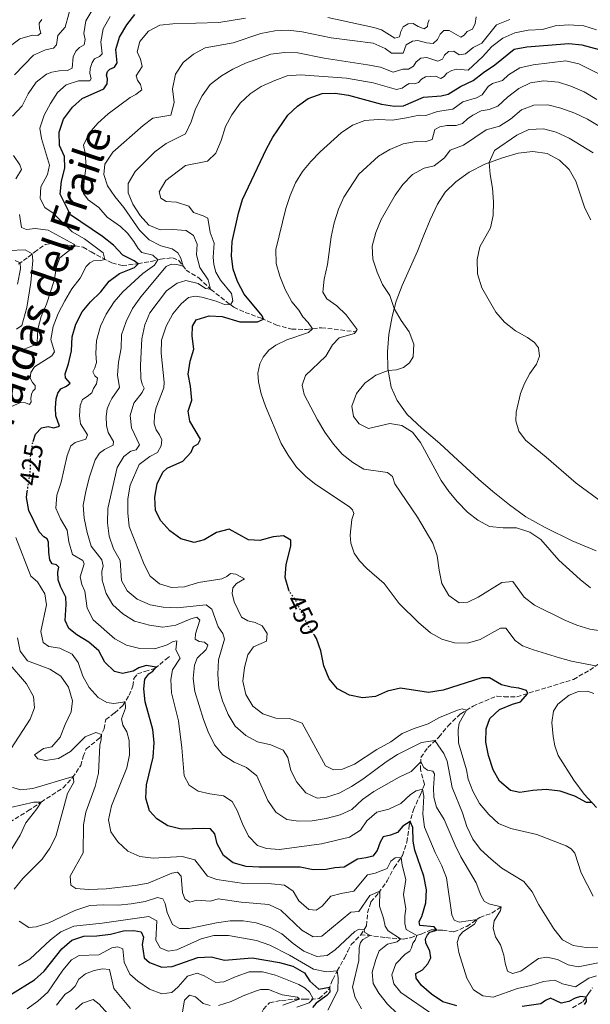
# Model space of a CAD drawing. Units: metres. Extents: x 632811 to 636304, y 4651031 to 4653408.
# Drawn here: x 633846 to 634063, y 4651397 to 4651772 of the extents above; entities that cross this region are included whole.
import ezdxf
from ezdxf.enums import TextEntityAlignment as Align

# ---------------------------------------------------------------- set-up
doc = ezdxf.new("R2010")
doc.units = ezdxf.units.M
doc.header["$MEASUREMENT"] = 0
doc.linetypes.add('DGN Style 3', pattern=[2.435891, 1.739922, -0.695969])
doc.linetypes.add('DGN Style 5', pattern=[1.217945, 0.521977, -0.695969])
for name, color, linetype, lineweight in [('Barranco lineal', 142, 'DGN Style 3', 13), ('Cota de curva de nivel directora', 7, 'Continuous', 0), ('Curva de nivel directora', 30, 'Continuous', 30), ('Curva de nivel directora no vista', 30, 'DGN Style 5', 30), ('Curva de nivel intermedia', 30, 'Continuous', 0), ('Línea de cambio de uso (parcela vista)', 92, 'Continuous', 0), ('Texto de Área (paraje) menor', 7, 'Continuous', 0)]:
    doc.layers.add(name, color=color, linetype=linetype, lineweight=lineweight)
doc.styles.add('Style-Arial', font='arial.ttf')

msp = doc.modelspace()

# ---------------------------------------------------------------- linework, layer by layer
at = {"layer": 'Barranco lineal', "color": 142, "linetype": 'DGN Style 3', "lineweight": 13}
for points in [[(633845.86, 4651679.1, 404.28), (633849.64, 4651681.77, 407.43), (633851.94, 4651683.63, 411.38), (633856.01, 4651686.57, 412.71), (633860.32, 4651687.26, 413.88), (633864.5, 4651686.29, 414.69), (633867.44, 4651686.1, 414.99), (633870.5, 4651685.57, 415.59), (633873.5, 4651683.72, 416.71), (633881.45, 4651679.51, 421.63), (633885.39, 4651678.53, 422.99), (633891.35, 4651679.22, 424.95), (633896.29, 4651680.08, 427.88), (633899.99, 4651680.97, 430.82), (633904.5, 4651681.48, 432.86), (633906.91, 4651680.46, 434.24), (633909.68, 4651676.82, 435.5), (633914.58, 4651673.82, 437.94), (633919.11, 4651669.45, 440.04), (633927.81, 4651662.64, 445.83), (633932.12, 4651660.69, 447.95), (633938.34, 4651658.45, 449.8), (633943.83, 4651655.96, 451.24), (633949.88, 4651654.31, 452.76), (633955.51, 4651654.18, 454.37), (633961.15, 4651654.87, 455.94), (633974.56, 4651653.29, 459.72)], [(633976.14, 4651423.67, 409.3), (633978.33, 4651427.17, 410.53), (633978.72, 4651432.08, 412.51), (633979.99, 4651436.23, 413.79), (633982.97, 4651439.69, 414.82), (633986.19, 4651444.25, 416.21), (633988.86, 4651449.36, 418.14), (633992.01, 4651453.86, 420.34), (633993.7, 4651459.03, 421.95), (633994.62, 4651465.47, 424.42), (633996.16, 4651471.27, 426.84), (633998.87, 4651477.09, 428.83), (634000.4, 4651481.01, 431), (633998.87, 4651486.47, 433.42), (633999.02, 4651491.23, 435.9), (634001.63, 4651495.01, 438.45), (634005.9, 4651499.02, 440.85), (634009.35, 4651503.27, 442.97), (634014.18, 4651507.86, 444.33), (634018.88, 4651510.79, 445.77), (634027.91, 4651514.62, 447.62), (634030.69, 4651514.37, 447.92), (634035.56, 4651514.36, 449.27), (634057.07, 4651520.92, 453.05), (634063.28, 4651524.53, 454.39), (634075.59, 4651533.13, 457.81)], [(633842.54, 4651466.6, 402.54), (633849.49, 4651470.87, 403.87), (633854.53, 4651474.27, 405.23), (633858.64, 4651476.93, 406.51), (633862.88, 4651479.71, 408.44), (633866.45, 4651483.54, 409.77), (633869.59, 4651488.17, 412.11), (633870.55, 4651491.56, 412.52), (633871.72, 4651494.47, 413.14), (633876.83, 4651498.65, 414.5), (633878.5, 4651502.09, 415.75), (633879.16, 4651505.64, 417.58), (633882.59, 4651508.24, 418.83), (633885.6, 4651511.02, 419.56), (633888.05, 4651514.9, 420.76), (633889.42, 4651518.41, 421.71), (633889.82, 4651521.33, 422.17), (633891.17, 4651523.04, 422.61), (633894.01, 4651524, 423.23), (633897.77, 4651525.16, 424.78), (633902.05, 4651528.62, 426.69), (633903.68, 4651529.91, 428.07)], [(633976.14, 4651423.67, 409.3), (633978.73, 4651423.56, 409.6), (633985.68, 4651422.62, 412.54), (633992.33, 4651422.1, 415.45), (633995.09, 4651422.59, 418.55), (633999.17, 4651424.01, 420.97), (634002.95, 4651425.58, 424.39), (634007.3, 4651425.48, 425.62), (634011.56, 4651424.81, 426.95), (634016.47, 4651426.89, 428.28), (634021.48, 4651430.31, 430.46), (634025.99, 4651431.93, 432.44), (634029.77, 4651434.48, 435.11)], [(633922.26, 4651380.09, 378.2), (633925.08, 4651380.85, 378.88), (633927.6, 4651382.48, 380.07), (633928.71, 4651385.42, 380.89), (633930.34, 4651386.89, 381.22), (633933.53, 4651387.53, 382.03), (633936.44, 4651388.84, 382.74), (633937.68, 4651392.1, 383.45), (633939.08, 4651395.36, 384.75), (633941.46, 4651397.81, 385.16), (633945.98, 4651398.74, 386.79), (633951, 4651399.14, 388.99), (633954.78, 4651399.14, 391.09), (633960.32, 4651399.39, 397.86), (633963.85, 4651402.7, 399.54), (633965.48, 4651406.73, 401.31), (633967.2, 4651410, 404.84), (633969.93, 4651414.87, 407.07), (633971.24, 4651417.49, 407.76), (633972.49, 4651419.98, 408.41), (633976.14, 4651423.67, 409.3)], [(634056.78, 4651395.96, 423.58), (634060.6, 4651398.18, 424.23), (634062.84, 4651401.3, 425.54), (634064.3, 4651403.48, 425.86)]]:
    msp.add_polyline3d(points, dxfattribs=at)
at = {"layer": 'Curva de nivel directora', "color": 30, "linetype": 'Continuous', "lineweight": 30, "flags": 128}
for points, elevation in [([(633851.52, 4651611.59), (633852.33, 4651614.39), (633854.68, 4651616.75), (633857.22, 4651617.29), (633859.3, 4651616.79), (633861.46, 4651617.38), (633860.16, 4651621.32), (633859.96, 4651624.33), (633860.3, 4651627.77), (633860.82, 4651629.98), (633862.07, 4651631.56), (633864.12, 4651632.58), (633865.61, 4651633.78), (633863.75, 4651635.78), (633863.61, 4651637.36), (633864.89, 4651641.11), (633866.07, 4651646.08), (633866.29, 4651651.37), (633867.68, 4651656.18), (633870.13, 4651660.86), (633873.36, 4651664.67), (633877.21, 4651668.54), (633880.36, 4651672.55), (633884.4, 4651675.5), (633890.11, 4651677.85), (633891.44, 4651679.24), (633889.86, 4651680.36), (633885.57, 4651682.51), (633882.04, 4651686.35), (633877.89, 4651689.66), (633865.75, 4651697.88), (633861.82, 4651705.72), (633862.23, 4651710.72), (633863.6, 4651715.56), (633863.45, 4651720.07), (633861.57, 4651724.28), (633861.42, 4651729.28), (633863.06, 4651734.26), (633866.46, 4651738.83), (633870.15, 4651742.18), (633878.35, 4651745.86), (633879.67, 4651747.74), (633879.74, 4651749.59), (633879.44, 4651750.97), (633879.79, 4651752.42), (633880.7, 4651753.28), (633882.42, 4651754.13), (633883.5, 4651755.75), (633882.91, 4651760.78), (633884.39, 4651765.56), (633887.12, 4651770.15), (633890.2, 4651774.09)], 425), ([(633949.06, 4651554.48), (633948.79, 4651554.9), (633947.37, 4651559.77), (633947.77, 4651564.75), (633949.53, 4651571.75), (633949.51, 4651573.98), (633946.81, 4651575.61), (633942.8, 4651575.18), (633937.68, 4651573.79), (633933.46, 4651574.06), (633926.12, 4651578.13), (633921.22, 4651576.86), (633916.55, 4651574.1), (633912.71, 4651573.09), (633907.65, 4651574.48), (633903.45, 4651577.47), (633900.11, 4651581.35), (633898.06, 4651585.33), (633897.83, 4651590.33), (633898.62, 4651595.38), (633900.81, 4651599.83), (633902.5, 4651601.44), (633908.45, 4651604.09), (633911.64, 4651607.53), (633912.5, 4651609.64), (633914.24, 4651610.68), (633915.19, 4651612.47), (633911.08, 4651619.24), (633910.43, 4651623.11), (633911.84, 4651627.25), (633911.35, 4651632.57), (633910.41, 4651637.19), (633911.29, 4651642.11), (633912.57, 4651646.68), (633911.94, 4651651.64), (633912.08, 4651655.43), (633913.49, 4651657.88), (633918.4, 4651659.43), (633923.4, 4651659.14), (633930.15, 4651657.13), (633936.87, 4651657.13), (633939.11, 4651658.1), (633938.62, 4651659.45), (633931.78, 4651667.66), (633929.2, 4651672.46), (633927.62, 4651677.21), (633927, 4651682.17), (633927.21, 4651687.69), (633929.6, 4651698.53), (633931.09, 4651703.74), (633940.28, 4651722.97), (633942.73, 4651727.37), (633948.39, 4651735.81), (633952.1, 4651739.17), (633956.15, 4651742.11), (633961.47, 4651744.09), (633966.47, 4651744.14), (633971.49, 4651743.43), (633984.03, 4651740.05), (633988.95, 4651739.19), (633992.38, 4651739.31), (634000.06, 4651742.65), (634006.74, 4651743.14), (634009.39, 4651743.85), (634014.06, 4651746.72), (634018.9, 4651749.01), (634022.85, 4651752.09), (634027.14, 4651754.93), (634034.46, 4651760.91), (634039.37, 4651761.84), (634055.35, 4651763.09), (634060.33, 4651762.6), (634072.04, 4651759.46)], 450), ([(633895.53, 4651523.08), (633897.01, 4651524.14), (633898.26, 4651525.56), (633894.45, 4651526.21), (633891.72, 4651525.39), (633889.51, 4651524.07), (633885.51, 4651523.2), (633882.39, 4651523.93), (633878.7, 4651527.58), (633876.51, 4651531.83), (633872.72, 4651535.1), (633868.15, 4651537.94), (633865.05, 4651540.4), (633863.61, 4651543.34), (633864.08, 4651549.52), (633863.91, 4651552.27), (633861.84, 4651556.33), (633861, 4651558.9), (633860.92, 4651561.83), (633861.23, 4651563.72), (633860.37, 4651564.57), (633858.78, 4651565.02), (633857.77, 4651566.5), (633857.39, 4651569.29), (633857.36, 4651573.26), (633856.85, 4651574.48), (633855.53, 4651575.26), (633853.83, 4651577.13), (633849.87, 4651585.21), (633848.92, 4651590.19), (633849.26, 4651592.5)], 425), ([(634064.16, 4651474.03), (634062.1, 4651474.06), (634057.57, 4651476.55), (634051.98, 4651478.45), (634046.71, 4651479), (634041.62, 4651478.67), (634036.68, 4651477.92), (634033.07, 4651478.64), (634028.99, 4651482.18), (634026.57, 4651486.55), (634024.76, 4651492.04), (634023.73, 4651497.11), (634023.89, 4651502.11), (634025.29, 4651506.06), (634028.96, 4651509.45), (634033.84, 4651511.53), (634036.97, 4651512.47), (634039.68, 4651515.62), (634039.16, 4651516.7), (634036.25, 4651517.64), (634033.34, 4651517.96), (634029.73, 4651518.87), (634025.13, 4651521.6), (634022.19, 4651521.6), (634007.52, 4651516.89), (634001.97, 4651516.02), (633991.3, 4651517.64), (633986.35, 4651516.5), (633981.79, 4651514.46), (633976.87, 4651513.88), (633971.87, 4651514.89), (633967.33, 4651517.34), (633964.16, 4651521.2), (633962.13, 4651526.16), (633960.92, 4651531.81), (633959.31, 4651536.54), (633958.51, 4651537.75)], 450), ([(634012.74, 4651396.67), (634007.4, 4651398.24), (634003.02, 4651401.11), (633999.22, 4651404.36), (633997.29, 4651407.18), (633997.15, 4651408.94), (633999.59, 4651410.35), (634001.72, 4651412.68), (634002.79, 4651414.96), (634002.41, 4651417.43), (634000.88, 4651420.61), (634000.82, 4651422.13), (634001.55, 4651423.66), (634002.42, 4651424.72), (634005.1, 4651425.53), (634004.05, 4651426.79), (633998.68, 4651427.3), (633998.38, 4651428.82), (633999.33, 4651430.62), (634000.91, 4651435.82), (634001.1, 4651440.82), (634000.12, 4651445.99), (633996.68, 4651455.95), (633996.1, 4651459.31), (633995.96, 4651464.61), (633994.99, 4651466.85), (633992.15, 4651465.04), (633990.11, 4651462.71), (633987.47, 4651461.63), (633984.73, 4651461.05), (633983.52, 4651459.04), (633982.36, 4651455.84), (633980.72, 4651453.71), (633978.15, 4651452.98), (633974.95, 4651452.53), (633969.77, 4651449.43), (633966.32, 4651449.2), (633963.04, 4651448.53), (633958.04, 4651448.4), (633953.12, 4651449.42), (633937.54, 4651449.4), (633932.55, 4651449.76), (633927.6, 4651451.15), (633923.88, 4651453.92), (633921.53, 4651458.32), (633920.61, 4651462.11), (633918.94, 4651464.03), (633916.43, 4651464.22), (633907.76, 4651463.99), (633902.77, 4651465.19), (633898.54, 4651467.85), (633895.78, 4651470.95), (633894.33, 4651475.74), (633894.6, 4651480.8), (633897.2, 4651491.4), (633897.49, 4651496.89), (633897.08, 4651501.87), (633894.13, 4651512.44), (633893.66, 4651517.41), (633894, 4651521.04), (633895.53, 4651523.08)], 425), ([(633842.93, 4651400.98), (633851.96, 4651406.54), (633855.73, 4651409.83), (633862.38, 4651418.31), (633866.23, 4651421.71), (633870.72, 4651423.14), (633875.77, 4651423.27), (633880.9, 4651423.89), (633885.85, 4651425.16), (633889.82, 4651425.38), (633892.58, 4651424.78), (633893.46, 4651422.84), (633893, 4651419.98), (633893.78, 4651414.99), (633895.78, 4651413.15), (633900.44, 4651411.35), (633904.4, 4651411.67), (633914.2, 4651415.11), (633919.2, 4651415.37), (633924.24, 4651414.09), (633934.83, 4651414.97), (633945.17, 4651413.1), (633950.31, 4651411.71), (633954.69, 4651409.22), (633956.71, 4651406.02), (633960.25, 4651403.05), (633964.27, 4651403.74), (633964.33, 4651401.89), (633963.22, 4651400.59), (633959.23, 4651397.63), (633957.84, 4651396.07)], 400), ([(634061.29, 4651397.14), (634062.01, 4651398.3), (634061.92, 4651400.01), (634059.82, 4651400.19), (634057.74, 4651399.63), (634055.32, 4651398.33), (634052.42, 4651397.65), (634048.36, 4651399.52), (634046.42, 4651398.67), (634044.68, 4651397.38), (634037.52, 4651396.36)], 425)]:
    msp.add_lwpolyline(points, dxfattribs=dict(at, elevation=elevation))
at = {"layer": 'Curva de nivel directora no vista', "color": 30, "linetype": 'DGN Style 5', "lineweight": 30, "flags": 128}
for points, elevation in [([(633849.26, 4651592.5), (633850.48, 4651600.73), (633850.48, 4651605.78), (633851.27, 4651610.72), (633851.52, 4651611.59)], 425), ([(633958.51, 4651537.75), (633956.45, 4651540.86), (633951.52, 4651550.71), (633949.06, 4651554.48)], 450)]:
    msp.add_lwpolyline(points, dxfattribs=dict(at, elevation=elevation))
at = {"layer": 'Curva de nivel intermedia', "color": 30, "linetype": 'Continuous', "lineweight": 0, "flags": 128}
for points, elevation in [([(633876.85, 4651780.7), (633871.54, 4651771.78), (633870.77, 4651766.86), (633871.22, 4651764.56), (633870.88, 4651762.62), (633869.08, 4651761.52), (633867.72, 4651760.22), (633866.73, 4651758.02), (633866.39, 4651753.72), (633864.5, 4651752.83), (633861.35, 4651752.74), (633858.64, 4651752.2), (633856.59, 4651751.37), (633852.58, 4651748.38), (633849.65, 4651743.97), (633847.26, 4651739.35), (633843.65, 4651735.38)], 415), ([(633866.5, 4651779.4), (633863.63, 4651769.37), (633860.91, 4651766.13), (633860.39, 4651762.55), (633859.27, 4651761.3), (633856.24, 4651760.67), (633851.63, 4651758.7), (633844.33, 4651751.1)], 410), ([(633880.75, 4651773.41), (633878.11, 4651768.65), (633877.19, 4651763.7), (633877.77, 4651759.14), (633876.73, 4651758.2), (633874.87, 4651757.24), (633873.9, 4651755.83), (633873.18, 4651753.53), (633873.06, 4651751.62), (633873.56, 4651749.78), (633873.06, 4651748.85), (633868.79, 4651748.87), (633864.02, 4651747.39), (633860.8, 4651744.49), (633858.07, 4651740.3), (633855.72, 4651735.75), (633854.01, 4651730.86), (633854.66, 4651726.91), (633857.7, 4651716.74), (633856.96, 4651713.25), (633854.39, 4651708.52), (633854.12, 4651704.05), (633855.88, 4651700.69), (633859.05, 4651698.44), (633866.32, 4651691.43), (633871.03, 4651688.65), (633878.18, 4651683.41), (633878.82, 4651680.9), (633877.28, 4651680.41), (633874.51, 4651680.33), (633873.08, 4651679.59), (633871.7, 4651678.12), (633869.37, 4651673.69), (633866.26, 4651669.7), (633863.58, 4651665.15), (633861.02, 4651660.25), (633859.08, 4651655.37), (633858.24, 4651650.43), (633859.66, 4651645.73), (633858.6, 4651644.21), (633852.05, 4651639.97), (633850.63, 4651637.85), (633850.37, 4651635.69), (633851.22, 4651634), (633852.31, 4651632.82), (633852.25, 4651631.65), (633851.34, 4651630.76), (633850.82, 4651629.61), (633850.56, 4651627.92), (633850.67, 4651626.59), (633850.04, 4651625.6), (633848.61, 4651626.25), (633846.73, 4651626.34), (633843.01, 4651624.77)], 420), ([(633902.11, 4651678.19), (633903.99, 4651679.1), (633906.17, 4651678.92), (633908.58, 4651678.27), (633907.72, 4651681.33), (633906.51, 4651683.35), (633904.38, 4651684.91), (633900.03, 4651686.01), (633895.58, 4651688.29), (633891.89, 4651692.02), (633885.95, 4651700.68), (633882.58, 4651704.77), (633879.76, 4651708.91), (633878.34, 4651713.25), (633878.78, 4651717.18), (633881.76, 4651721.65), (633893.38, 4651731.92), (633897.02, 4651734.65), (633903.91, 4651735.83), (633905.17, 4651740.62), (633904.49, 4651745.85), (633905.71, 4651751.35), (633908.63, 4651755.81), (633912.46, 4651759.02), (633916.9, 4651761.39), (633927.63, 4651763.35), (633938.08, 4651766.84), (633943.51, 4651767.87), (633948.5, 4651768.13), (633953.81, 4651767.51), (633964.86, 4651765.3), (633980.83, 4651763.23), (633985.38, 4651761.16), (633987.81, 4651759.45), (633992.27, 4651759.43), (633993.38, 4651762.63), (633995.8, 4651763.93), (633997.91, 4651764.25), (634001.11, 4651763.31), (634003.76, 4651763.14), (634005.3, 4651764.65), (634006.35, 4651766.6), (634007.79, 4651767.99), (634009.77, 4651768.08), (634014.18, 4651765.53), (634015.55, 4651766.27), (634016.66, 4651767.68), (634018.63, 4651768.59), (634019.7, 4651770.71), (634020.03, 4651773.24)], 435), ([(633963.61, 4651772.95), (633981.16, 4651769.2), (633984, 4651768.34), (633989.13, 4651765.12), (633990.89, 4651765.59), (633991.42, 4651767.62), (633992.3, 4651769.38), (633994.13, 4651770.64), (633996.11, 4651770.76), (633997.96, 4651769.55), (634000.23, 4651768.64), (634001.6, 4651769.51), (634001.71, 4651770.79), (634002.17, 4651772.16)], 430), ([(633842.88, 4651762.18), (633846.42, 4651764.91), (633851.28, 4651766.26), (633853.25, 4651766.11), (633854.4, 4651767.06), (633853.9, 4651768.77), (633853.77, 4651770.86), (633854.73, 4651772.18)], 405), ([(633885.64, 4651668.49), (633893.27, 4651675.47), (633897.64, 4651678.74), (633898.96, 4651680.73), (633897.02, 4651682.52), (633892.89, 4651683.52), (633891.48, 4651685.02), (633889.82, 4651687.76), (633887.36, 4651690.86), (633884.78, 4651693.42), (633879.7, 4651696.9), (633876.52, 4651700.62), (633872.44, 4651703.53), (633870.65, 4651706), (633870.84, 4651711), (633871.63, 4651716.38), (633871.26, 4651721.37), (633870.68, 4651724.4), (633872.76, 4651728.96), (633876.11, 4651732.73), (633880.06, 4651736.26), (633888.36, 4651742.55), (633890.57, 4651743.66), (633892.79, 4651745.44), (633892.34, 4651747.42), (633891.25, 4651749.08), (633890.67, 4651750.84), (633893.02, 4651754.29), (633892.28, 4651757.13), (633891.08, 4651759.93), (633892.06, 4651763.9), (633895.35, 4651767.74), (633899.69, 4651770.02), (633904.65, 4651770.63), (633922.2, 4651771.12), (633932.29, 4651772.74)], 430), ([(633926.92, 4651667.84), (633922.78, 4651673.03), (633921.01, 4651675.98), (633920.22, 4651678.93), (633919.97, 4651681.67), (633920.32, 4651687.12), (633918.9, 4651691.17), (633917.92, 4651696.53), (633916.22, 4651697.53), (633912.47, 4651698.71), (633910.77, 4651701.14), (633906.02, 4651702.71), (633902.1, 4651702.98), (633900.03, 4651704.22), (633899.42, 4651706.64), (633901.96, 4651710.95), (633909.44, 4651716.59), (633917.89, 4651718.23), (633921.01, 4651721.29), (633923.03, 4651726.14), (633924.72, 4651731.45), (633927.04, 4651735.88), (633930.32, 4651740.31), (633934.12, 4651743.92), (633938.3, 4651746.66), (633943.4, 4651749.06), (633948.19, 4651750.74), (633953.16, 4651751.21), (633970.75, 4651749.84), (633980.89, 4651748.13), (633989.75, 4651745.6), (633991.94, 4651746.02), (633993.26, 4651747.08), (633994.63, 4651747.82), (633996.56, 4651747.69), (633998.16, 4651748.19), (633999.3, 4651749.57), (634000.72, 4651750.42), (634004.63, 4651750.61), (634006.61, 4651749.78), (634007.87, 4651750.51), (634008.96, 4651751.73), (634010.79, 4651752.8), (634012.6, 4651753.3), (634016.96, 4651752.9), (634022.51, 4651758.07), (634026.01, 4651761.92), (634030.26, 4651765.07), (634034.78, 4651767.21), (634039.87, 4651768.11), (634045.25, 4651768.47), (634050.06, 4651769.84), (634055.31, 4651770.19), (634060.97, 4651769.87), (634065.86, 4651768.32)], 445), ([(633918.89, 4651747.52), (633923.11, 4651750.83), (633927.45, 4651753.31), (633932.33, 4651755.56), (633941.97, 4651759.05), (633947.15, 4651759.7), (633952.18, 4651759.53), (633962.26, 4651757.53), (633978.68, 4651754.96), (633983.65, 4651754.06), (633988.48, 4651752.23), (633992.13, 4651753.31), (633994.25, 4651753.3), (633996.24, 4651754.4), (633997.29, 4651756.16), (633998.97, 4651757.5), (634001.28, 4651757.79), (634005.53, 4651756.35), (634007.28, 4651757.15), (634008.06, 4651758.66), (634009.58, 4651760.08), (634011.57, 4651760.15), (634013.58, 4651758.83), (634015.97, 4651759.15), (634018.88, 4651761.61), (634022.27, 4651763.2), (634027.83, 4651770.22), (634032.82, 4651772.27)], 440), ([(634068.31, 4651750.78), (634059.08, 4651755.34), (634054.14, 4651756.43), (634041.77, 4651754.92), (634036.65, 4651753.86), (634032.42, 4651751.2), (634030.12, 4651748.97), (634026.25, 4651747.83), (634024.59, 4651746.73), (634022.37, 4651743.48), (634020.13, 4651742.45), (634014.97, 4651740.85), (634011.17, 4651738.06), (634005.39, 4651737.18), (634000.94, 4651735.67), (633998.43, 4651735.86), (633993.56, 4651734.73), (633988.26, 4651733.95), (633982.77, 4651734.1), (633977.7, 4651733.78), (633973.02, 4651732.01), (633968.71, 4651729.03), (633960.75, 4651721.82), (633957.21, 4651718.19), (633954.04, 4651714.32), (633951.36, 4651710.01), (633949.23, 4651705.19), (633947.66, 4651700.29), (633943.86, 4651684.65), (633944, 4651679.3), (633945.34, 4651674.48), (633947.41, 4651669.44), (633949.9, 4651664.76), (633952.63, 4651661.5), (633954.05, 4651658.97), (633956.13, 4651656.81), (633957.78, 4651654.46), (633956.23, 4651653.07), (633947.96, 4651650.21), (633943.82, 4651648.19), (633941.16, 4651646.26), (633938.96, 4651643.63), (633937.73, 4651641.13), (633937.02, 4651637.52), (633937.2, 4651634.21), (633938.21, 4651629.72), (633939.91, 4651625.01), (633945.8, 4651610.8), (633948.47, 4651606.4), (633951.65, 4651601.79), (633955.4, 4651598.03), (633958.99, 4651595.12), (633971.92, 4651586.63), (633973.01, 4651585.53), (633973.5, 4651584.13), (633972.7, 4651581.88), (633972.12, 4651575.91), (633972.37, 4651572.79), (633973.7, 4651569.01), (633975.64, 4651566.08), (633978.41, 4651563.2), (633985.09, 4651557.5), (633990.74, 4651549.89), (633998.09, 4651542.56), (634002.69, 4651538.71), (634007.04, 4651536.27), (634011.82, 4651534.9), (634016.72, 4651534.78), (634021.53, 4651536.16), (634029.36, 4651540.48), (634031.29, 4651540.52), (634034.87, 4651535.78), (634037.65, 4651533.8), (634041.85, 4651532.17), (634051.73, 4651529.16), (634056.32, 4651527.9), (634065.48, 4651526.07)], 455), ([(634067.03, 4651418.98), (634061.9, 4651418.86), (634056.96, 4651419.65), (634052.94, 4651421.79), (634049.62, 4651425.94), (634043.88, 4651435.16), (634041.35, 4651440.09), (634038.24, 4651444.01), (634029.86, 4651449.14), (634025.72, 4651452.51), (634021.7, 4651456.13), (634018.76, 4651460.17), (634016.54, 4651464.94), (634014.88, 4651470.13), (634010.92, 4651479.75), (634009.07, 4651489.78), (634007.73, 4651492.77), (634004.29, 4651497.7), (633999.29, 4651496.99), (633990.11, 4651492.34), (633985.79, 4651489.51), (633976.94, 4651482.93), (633972.65, 4651480.19), (633967.89, 4651477.67), (633963.13, 4651476.12), (633959.61, 4651475.73), (633955.27, 4651477.81), (633951.85, 4651481.78), (633949.56, 4651486.33), (633948.38, 4651491.19), (633946.67, 4651494.01), (633941.89, 4651496), (633936.83, 4651497.23), (633932.41, 4651499.56), (633928.39, 4651503.12), (633925.72, 4651507.61), (633923.57, 4651512.85), (633922.2, 4651517.66), (633921.74, 4651522.81), (633922.02, 4651528.44), (633924.34, 4651536.27), (633923.62, 4651538.46), (633921.85, 4651540.96), (633919.43, 4651547.73), (633917.33, 4651549.4), (633906.3, 4651548.17), (633900.92, 4651548.46), (633896.01, 4651549.37), (633891.12, 4651551.49), (633887.28, 4651554.69), (633885.13, 4651558.56), (633884.57, 4651566.25), (633882.11, 4651570.63), (633880.43, 4651575.55), (633879.78, 4651580.51), (633879.94, 4651586.08), (633883.48, 4651601.63), (633885.95, 4651605.84), (633888.66, 4651607.88), (633890.72, 4651608.33), (633891.9, 4651610.26), (633888.97, 4651616.78), (633888.46, 4651621.5), (633889.78, 4651626.13), (633892.91, 4651630.19), (633893.74, 4651631.89), (633893, 4651633.4), (633892.44, 4651635.57), (633892.37, 4651640.58), (633892.84, 4651650.69), (633894.03, 4651655.92), (633895.93, 4651660.55), (633902.19, 4651668.97), (633906.28, 4651671.86), (633909.63, 4651672.85), (633914.33, 4651671.72), (633917.12, 4651669.74), (633919.03, 4651669.53), (633918.14, 4651673.06), (633914.96, 4651677.84), (633913.62, 4651682.65), (633913.86, 4651686.65), (633912.52, 4651689.94), (633909.67, 4651691.9), (633904.47, 4651692.22), (633899.8, 4651692.13), (633895.47, 4651693.87), (633892.18, 4651697.6), (633889.37, 4651701.9), (633887.62, 4651706.27), (633887.69, 4651709.75), (633890.31, 4651714.34), (633897.8, 4651721.81), (633902.12, 4651724.97), (633909.45, 4651728.72), (633911.57, 4651733.24), (633913.29, 4651738.25), (633915.8, 4651743.11), (633918.89, 4651747.52)], 440), ([(634065.97, 4651741.77), (634061.1, 4651744.63), (634056.1, 4651746.84), (634051.33, 4651748.32), (634045.78, 4651748.91), (634040.77, 4651748.1), (634036.24, 4651745.91), (634031.96, 4651742.7), (634028.3, 4651739.28), (634025.01, 4651737.9), (634021.95, 4651737.41), (634018.77, 4651735.84), (634016.71, 4651734.39), (634014.87, 4651732.58), (634012.46, 4651731.91), (634008.95, 4651731.84), (634006.27, 4651731.37), (634004.33, 4651730.3), (634003.3, 4651726.53), (634000.7, 4651725.66), (633997.17, 4651725.72), (633992.24, 4651724.86), (633987.22, 4651722.77), (633982.96, 4651720.14), (633975.39, 4651713.31), (633969.7, 4651704.54), (633967.7, 4651699.96), (633965.98, 4651694.8), (633964.89, 4651689.53), (633963.48, 4651678.99), (633962.2, 4651673.36), (633961.7, 4651668.38), (633963.23, 4651665.82), (633967.01, 4651663.18), (633970.65, 4651659.75), (633974.78, 4651654.17), (633973.73, 4651652.68), (633967.88, 4651651.01), (633965.36, 4651648.3), (633962.8, 4651643.99), (633955.15, 4651636.72), (633953.84, 4651632.94), (633954.65, 4651629.45), (633959.71, 4651619.84), (633962.53, 4651615.09), (633965.8, 4651610.56), (633969.08, 4651606.78), (633973.1, 4651603.55), (633977.37, 4651600.95), (633986.29, 4651599.77), (633988.17, 4651598.26), (633989.07, 4651595.42), (633997.79, 4651582.71), (634003.59, 4651572.8), (634005.17, 4651568.05), (634005.93, 4651562.54), (634007.06, 4651557.42), (634009.71, 4651552.88), (634013.55, 4651550.16), (634016.84, 4651550.33), (634020.77, 4651552.32), (634029.85, 4651557.86), (634034, 4651558.22), (634038.28, 4651552.21), (634042.3, 4651549.26), (634053.8, 4651543.47), (634058.42, 4651541.55), (634063.35, 4651540.1), (634068.39, 4651539.37)], 460), ([(634071, 4651729.03), (634062.37, 4651734.22), (634057.6, 4651736.54), (634052.31, 4651738.49), (634047.28, 4651739.78), (634041.98, 4651739.67), (634037.31, 4651737.88), (634033.11, 4651734.29), (634028.92, 4651731.57), (634023.9, 4651730.27), (634015.23, 4651724.36), (634010.21, 4651722.43), (634007.99, 4651719.58), (634004.08, 4651716.46), (634000.26, 4651715.67), (633995.89, 4651713.25), (633992.19, 4651709.43), (633989.27, 4651705.34), (633983.85, 4651696.08), (633981.83, 4651691.17), (633980.55, 4651685.98), (633980.79, 4651680.98), (633982.45, 4651675.98), (633984.45, 4651671.29), (633987.2, 4651667.08), (633988.9, 4651662.18), (633991.55, 4651657.56), (633994.55, 4651653.3), (633996.3, 4651648.61), (633996.13, 4651643.73), (633994.71, 4651641.53), (633992.38, 4651639.68), (633989.79, 4651638.87), (633986.57, 4651638.54), (633981.88, 4651636.81), (633977.66, 4651633.79), (633974.51, 4651629.84), (633972.78, 4651625.02), (633973.38, 4651621), (633975.53, 4651618.25), (633979.13, 4651616.5), (633987.2, 4651618.43), (633991.81, 4651617.68), (633995.8, 4651615.1), (633998.93, 4651611.19), (634006.79, 4651596.64), (634009.65, 4651592.54), (634012.93, 4651588.59), (634016.8, 4651584.69), (634020.68, 4651581.54), (634025.09, 4651579.13), (634030.33, 4651578.63), (634035.42, 4651578.63), (634040.45, 4651576.96), (634044.65, 4651574.23), (634051.57, 4651566.4), (634059.59, 4651559), (634063.6, 4651555.87)], 465), ([(634064.63, 4651721.46), (634055.42, 4651727.04), (634050.53, 4651729.28), (634045.71, 4651730.63), (634040.09, 4651730.31), (634035.55, 4651728.22), (634027.02, 4651722.31), (634025.03, 4651717.75), (634025.37, 4651713.19), (634026.32, 4651708.04), (634026.67, 4651702.85)], 470), ([(633843.95, 4651720.38), (633846.45, 4651716.84), (633847, 4651715.11), (633844.95, 4651711.53)], 415), ([(634026.67, 4651702.85), (634026.56, 4651697.63), (634025.52, 4651692.96), (634021.48, 4651685.7), (634020.38, 4651680.81), (634020.63, 4651675.37), (634022.18, 4651670.1), (634027.56, 4651660.77), (634030.89, 4651657.04), (634035.03, 4651653.64), (634039.56, 4651651.17), (634042.27, 4651649.27), (634043.78, 4651647.21), (634044.17, 4651644.01), (634043.01, 4651641.05), (634040.47, 4651637.4), (634038.43, 4651633.61), (634036.96, 4651629.77), (634035.25, 4651622.69), (634035.16, 4651619.35), (634036.24, 4651615.45), (634038.79, 4651612.08), (634046.72, 4651605.6), (634058.11, 4651595.63), (634066.75, 4651589.37)], 470), ([(633846.26, 4651698.02), (633847.01, 4651693.08), (633848.91, 4651692.22), (633852.3, 4651692.65), (633857.25, 4651692.01), (633866.99, 4651686.72), (633867.47, 4651686.1), (633861.64, 4651681.43), (633860.38, 4651678.01), (633859.42, 4651672.79), (633856.62, 4651663.85), (633854.59, 4651659.1), (633853.26, 4651654.28), (633853.01, 4651649.21), (633852.68, 4651648.67), (633851.04, 4651647.79), (633846.32, 4651646.07)], 415), ([(633842.17, 4651684.29), (633848.5, 4651684.47), (633851.13, 4651682.98), (633851.4, 4651680.46), (633850.54, 4651672.06), (633849.02, 4651662.57), (633847.12, 4651655.7), (633845.14, 4651654.36)], 410), ([(633845.5, 4651671.45), (633846.63, 4651677.24), (633846.53, 4651679.58), (633844.69, 4651680.49)], 405), ([(634066.52, 4651413.08), (634058.86, 4651411.53), (634055.06, 4651412.32), (634050.97, 4651414.31), (634047.01, 4651415.15), (634043.76, 4651414.65), (634037.06, 4651409.83), (634033.84, 4651409.01), (634031.94, 4651409.87), (634031.04, 4651412.92), (634030.57, 4651415.93), (634029.26, 4651419.84), (634027.38, 4651422.93), (634026.47, 4651426.18), (634026.95, 4651429.04), (634029.37, 4651432.93), (634029.62, 4651434.38), (634024.9, 4651435.46), (634023.14, 4651436.51), (634021.9, 4651438.85), (634020.11, 4651443.54), (634014.29, 4651453.34), (634012.07, 4651457.82), (634007.9, 4651467.63), (634004.97, 4651472.28), (634003.89, 4651476.09), (634003.79, 4651479.73), (634004.22, 4651484.99), (634003.58, 4651486.04), (634001.56, 4651486.38), (634000.09, 4651487.38), (633998.96, 4651489.51), (633995.29, 4651485.89), (633990.71, 4651483.7), (633981.14, 4651478.3), (633976.84, 4651475.18), (633972.79, 4651471.48), (633968.27, 4651469.35), (633963.02, 4651467.99), (633957.62, 4651467.06), (633952.49, 4651466.93), (633948.03, 4651467.64), (633943.88, 4651470.43), (633940.77, 4651474.88), (633936.58, 4651484.25), (633932.65, 4651487.38), (633927.93, 4651489.42), (633923.7, 4651492.18), (633920.51, 4651496.03), (633918.1, 4651501.03), (633916.31, 4651505.7), (633913.07, 4651516.38), (633912.42, 4651521.35), (633912.87, 4651526.33), (633913.85, 4651528.99), (633917.29, 4651532.35), (633917.99, 4651534.05), (633916.63, 4651535.11), (633914.69, 4651535.42), (633913.1, 4651536.23), (633913.28, 4651538.25), (633914.96, 4651543.56), (633913.82, 4651544.71), (633911.52, 4651544.06), (633905.77, 4651541.58), (633900.82, 4651540.88), (633895.72, 4651541.64), (633890.04, 4651543.19), (633885.67, 4651545.9), (633881.78, 4651549.29), (633879.29, 4651553.63), (633877.77, 4651558.79), (633877.68, 4651562), (633878.17, 4651564.24), (633877.58, 4651566.48), (633873.51, 4651571.7), (633872.07, 4651576.87), (633870.92, 4651582.32), (633870.58, 4651587.31), (633871.53, 4651592.52), (633872.76, 4651597.71), (633875.09, 4651604.61), (633876.75, 4651607.04), (633878.65, 4651608.47), (633881.99, 4651610.14), (633882.1, 4651611.53), (633880.04, 4651614.97), (633879.45, 4651617.65), (633879.29, 4651621.04), (633879.64, 4651623.93), (633880.58, 4651626.16), (633881.47, 4651627.91), (633884.37, 4651632.05), (633883.59, 4651636.83), (633884.01, 4651641.81), (633884.98, 4651647.14), (633885.13, 4651652.14), (633886.85, 4651657.26), (633889.3, 4651662.15), (633892.5, 4651666.62), (633902.11, 4651678.19)], 435), ([(634065.79, 4651408.11), (634062.95, 4651407.24), (634057.88, 4651403.9), (634052.96, 4651404.99), (634050, 4651406.48), (634045.74, 4651405.91), (634040.87, 4651404.37), (634035.76, 4651403.25), (634026.55, 4651400.02), (634022.57, 4651400.45), (634019.07, 4651402.72), (634016.45, 4651407.21), (634013.5, 4651416.91), (634012.85, 4651420.81), (634013.59, 4651423.2), (634015.05, 4651424.83), (634019.43, 4651427.75), (634020.42, 4651429.59), (634013.57, 4651428.55), (634011.71, 4651429.27), (634010.77, 4651431.29), (634008.8, 4651445.34), (634007.06, 4651450.03), (634004.5, 4651455.05), (634000.37, 4651464.68), (633999.81, 4651469.66), (634000.1, 4651476.46), (633999.69, 4651479.2), (633997.26, 4651478.58), (633995.07, 4651477.08), (633991.34, 4651473.68), (633986.8, 4651471.6), (633982.29, 4651470.34), (633978.43, 4651467.15), (633976.11, 4651463.55), (633971.87, 4651460.9), (633961.23, 4651458.29), (633945.27, 4651456.18), (633940.27, 4651456.55), (633936.81, 4651457.65), (633933.4, 4651461.31), (633931.16, 4651465.97), (633929.18, 4651471.04), (633927.21, 4651474.48), (633923.95, 4651476.65), (633918.66, 4651477.33), (633914.23, 4651478.35), (633910.9, 4651480.73), (633908.89, 4651484.25), (633908.12, 4651494.9), (633906.75, 4651505.17), (633904.1, 4651515.89), (633903.87, 4651520.89), (633904.47, 4651524.6), (633907.46, 4651528.98), (633905.79, 4651532.24), (633906.12, 4651535.68), (633904.72, 4651535.37), (633902.54, 4651534.06), (633897.76, 4651532.62), (633892.13, 4651532.72), (633887.03, 4651534.05), (633882.61, 4651536.39), (633874.3, 4651543.6), (633872.01, 4651548.06), (633871.09, 4651554.54), (633870, 4651557.07), (633869.37, 4651560.02), (633870.85, 4651565), (633870.36, 4651566.22), (633866.41, 4651568.52), (633865.1, 4651573.34), (633864.49, 4651577.79), (633861.9, 4651582.14), (633860.15, 4651586.14), (633860.52, 4651591.14), (633862.19, 4651596.1), (633864.37, 4651606.24), (633865.85, 4651609.83), (633867.48, 4651611.14), (633871.53, 4651612.47), (633872.12, 4651614.04), (633869.54, 4651618.25), (633869.07, 4651621.32), (633869.37, 4651625.27), (633870.22, 4651627.57), (633872.1, 4651628.67), (633873.78, 4651630.06), (633874.43, 4651631.68), (633875.64, 4651633.5), (633875.95, 4651635.65), (633874.95, 4651636.53), (633874.24, 4651638.06), (633875, 4651639.6), (633875.56, 4651641.57), (633875.35, 4651645.06), (633875.57, 4651650.06), (633877.17, 4651655.49), (633879.26, 4651660.03), (633882.36, 4651664.71), (633885.64, 4651668.49)], 430), ([(634064.64, 4651438.42), (634059.99, 4651447.33), (634057.63, 4651454.78), (634056.21, 4651456.49), (634054.34, 4651457.54), (634043.19, 4651461.91), (634033.23, 4651464.21), (634028.56, 4651466.09), (634024.91, 4651469.5), (634021.38, 4651473.73), (634018.85, 4651478.37), (634017.02, 4651483.02), (634016.38, 4651486.52), (634013.29, 4651496.76), (634013.15, 4651501.76), (634013.65, 4651504.3), (634016.37, 4651509.23), (634014.71, 4651509.78), (634013.01, 4651509.2), (634006.1, 4651506.46), (634001.75, 4651504), (633996.43, 4651502.29), (633991.84, 4651500.31), (633987.55, 4651497.23), (633982.31, 4651494.31), (633973.8, 4651488.63), (633969.17, 4651486.74), (633965.8, 4651486.48), (633962.69, 4651488.08), (633953.79, 4651504.31), (633949.08, 4651506.02), (633943.86, 4651506.24), (633938.87, 4651507.88), (633935.03, 4651510.79), (633932.46, 4651515.19), (633931.22, 4651520.3), (633931.85, 4651525.55), (633933.22, 4651530.36), (633935.28, 4651533.34), (633940.32, 4651535.54), (633940.56, 4651538.48), (633938.62, 4651541.29), (633936.01, 4651542.57), (633933.14, 4651543.28), (633930.75, 4651544.7), (633927.96, 4651550.54), (633927.22, 4651553.65), (633927.53, 4651555.78), (633928.83, 4651557.47), (633931.92, 4651559.24), (633928.56, 4651561.02), (633926.57, 4651561.28), (633925.15, 4651560.16), (633923.24, 4651559.28), (633914.46, 4651557.82), (633909.13, 4651556.17), (633904.13, 4651555.98), (633899.59, 4651557.3), (633896.05, 4651560.26), (633893.78, 4651564.72), (633887.99, 4651579.15), (633887.45, 4651584.41), (633887.46, 4651589.74), (633888.46, 4651594.88), (633891.8, 4651602.83), (633895.9, 4651605.85), (633898.76, 4651607.35), (633900.23, 4651609.91), (633900.45, 4651612.23), (633899.6, 4651614.09), (633898.33, 4651615.94), (633897.52, 4651618.31), (633897.67, 4651621.61), (633898.27, 4651624.45), (633901.27, 4651631.99), (633901.31, 4651634.19), (633900.23, 4651645.16), (633900.35, 4651650.16), (633902.04, 4651655.48), (633904.65, 4651660.1), (633907.79, 4651663.99), (633910.65, 4651666.34), (633913.09, 4651666.85), (633915.66, 4651666.47), (633921.13, 4651665), (633924.34, 4651663.65), (633926.57, 4651663.62), (633927.52, 4651665.05), (633926.92, 4651667.84)], 445), ([(633844.93, 4651574.96), (633850.59, 4651560.26), (633853.19, 4651558.16), (633855.95, 4651553.59), (633856.55, 4651549.36), (633854.42, 4651539.23), (633855.29, 4651534.95), (633857.5, 4651533.53), (633861.59, 4651532.88), (633866.35, 4651530.56), (633868.61, 4651527.34), (633870.38, 4651522.15), (633872.85, 4651517.81), (633876.2, 4651514.06), (633879.53, 4651512.14), (633882.15, 4651511.84), (633886.5, 4651512.44), (633886.6, 4651509.99), (633885.16, 4651505.88), (633885.59, 4651503.58), (633887.09, 4651501)], 420), ([(633845.51, 4651536.78), (633846.57, 4651531.71), (633849.31, 4651528.02), (633857.78, 4651524.82), (633862, 4651522.15), (633864.91, 4651517.95), (633866.43, 4651512.84), (633865.95, 4651508.59), (633863.65, 4651503.78), (633861.82, 4651499.01), (633858.54, 4651495.24), (633855.41, 4651494.61), (633852, 4651492.2), (633853.23, 4651490.73), (633856.21, 4651490.11), (633861.14, 4651490.89), (633865.66, 4651493.46), (633871.31, 4651499.15), (633875.36, 4651500.68), (633877.49, 4651500.01), (633877.42, 4651498.11), (633876.92, 4651495.89), (633876.4, 4651485.22), (633875.04, 4651480.16), (633871.57, 4651470.44), (633870.61, 4651465.53), (633870.48, 4651454.96), (633865.62, 4651446.03), (633865.85, 4651442.58), (633867.73, 4651441.32), (633872.72, 4651440.96), (633879.26, 4651441.18), (633890.33, 4651442.43), (633895.25, 4651443.34), (633904.24, 4651447.12), (633906.36, 4651447.57), (633907.78, 4651445.97), (633908.34, 4651439.78), (633909.2, 4651437.46), (633911.1, 4651436.19), (633913.73, 4651436.9), (633919.01, 4651436.55), (633921.85, 4651437.42), (633930.63, 4651436.07), (633941.2, 4651435.23), (633945.72, 4651433.08), (633953.72, 4651425.48), (633958.1, 4651422.96), (633961.33, 4651423.24), (633972.43, 4651432.31), (633975.39, 4651432.56), (633979.64, 4651438.66), (633983.38, 4651440.27), (633983.28, 4651434.61), (633984.86, 4651430.05), (633985.47, 4651427.04), (633986.62, 4651425.24), (633991.3, 4651422.18), (633989.99, 4651421.04), (633986.37, 4651420.12), (633983.21, 4651417.58), (633981.84, 4651414.32), (633980.43, 4651409.52), (633980.91, 4651405.19), (633983.05, 4651401.48), (633986.27, 4651397.25), (633989.98, 4651393.73)], 415), ([(633841.99, 4651527.37), (633848.99, 4651519.28), (633851.67, 4651514.49), (633852.01, 4651510.07), (633850.38, 4651505.87), (633841.76, 4651492.48)], 410), ([(633887.09, 4651501), (633888.05, 4651497.7), (633888.14, 4651492.24), (633887.18, 4651487.32), (633881.25, 4651472.79), (633880.13, 4651467.46), (633881.04, 4651462.94), (633883.73, 4651459.11), (633887.45, 4651455.56), (633892.03, 4651453.56), (633897.1, 4651452.93), (633908.21, 4651453.57), (633913.03, 4651452.22), (633917.77, 4651446.06), (633921.34, 4651444.73), (633931.65, 4651443.2), (633942.12, 4651443.11), (633947.14, 4651442.56), (633950.47, 4651440.29), (633952.64, 4651436.64), (633956.41, 4651433.35), (633959.24, 4651433.1), (633961.41, 4651434.62), (633964.75, 4651438.38), (633968.63, 4651439.47), (633973.57, 4651440.26), (633978.68, 4651446.56), (633981.58, 4651447.16), (633986.24, 4651448.97), (633987.61, 4651451.72), (633989.19, 4651452.97), (633991.51, 4651453.16), (633991.87, 4651450.2), (633993.29, 4651444.82), (633992.43, 4651439.06), (633993.27, 4651433.64), (633992.89, 4651430.96), (633992.9, 4651428.06), (633993.44, 4651425.7), (633997.54, 4651423.44), (633996.9, 4651421.72), (633995.91, 4651420.47), (633995.51, 4651418.8), (633994.83, 4651417.43), (633993.01, 4651416.36), (633989.47, 4651412.67), (633987.98, 4651408.45), (633988.75, 4651405.04), (633991.4, 4651401.75), (634004.01, 4651393.06)], 420), ([(633843.65, 4651479.79), (633846.74, 4651478.85), (633851.36, 4651479.4), (633866.75, 4651483.99), (633866.99, 4651481.84), (633864.57, 4651477.55), (633860.07, 4651461.17), (633857.86, 4651456.68), (633854.86, 4651452.53), (633847.5, 4651445.14), (633844.27, 4651441.05)], 410), ([(633841.04, 4651452.78), (633846.53, 4651461.65), (633848.66, 4651466.37), (633852.87, 4651471.65), (633854.53, 4651474.27), (633851.79, 4651474.18), (633842.88, 4651472.15)], 405), ([(633846.1, 4651428.9), (633849.82, 4651426.53), (633852.64, 4651426.75), (633857.42, 4651428.22), (633867.39, 4651432.94), (633873.05, 4651434.81), (633878.41, 4651435.17), (633883.86, 4651435.03), (633888.83, 4651435.53), (633894.08, 4651436.38), (633898.78, 4651437.95), (633900.8, 4651437.45), (633901.66, 4651435.61), (633902.43, 4651432.2), (633904.49, 4651427.65), (633907.15, 4651426.15), (633910.91, 4651426.07), (633921.28, 4651428.29), (633926.43, 4651428.97), (633931.44, 4651429.04), (633936.38, 4651428.3), (633941.69, 4651426.45), (633946.1, 4651424.1), (633950.41, 4651420.38), (633954.48, 4651417.48), (633959.48, 4651415.48), (633963.31, 4651415.83), (633966.47, 4651418.04), (633973.92, 4651424.97), (633975.53, 4651425.84), (633977.39, 4651425.66), (633977.65, 4651424.6), (633979.67, 4651423.44), (633976.95, 4651421.94), (633976.1, 4651420.75), (633975.54, 4651418.92), (633975.37, 4651413.92), (633973.03, 4651403.83), (633973.98, 4651399.85), (633976.47, 4651395.52)], 410), ([(633963.62, 4651395.02), (633967.36, 4651402.5), (633967.53, 4651407.26), (633967.2, 4651410), (633963.12, 4651409.62), (633958.13, 4651410.6), (633948.99, 4651415.96), (633941.53, 4651419.76), (633936.49, 4651421.48), (633925.79, 4651423.39), (633920.27, 4651423.5), (633915.43, 4651422.21), (633906.14, 4651418.02), (633902.86, 4651417.46), (633899.84, 4651418.71), (633898.23, 4651421.69), (633898.57, 4651428.99), (633895.49, 4651430.64), (633877.72, 4651428.14), (633866.98, 4651426.99), (633862, 4651424.88), (633858.06, 4651421.82), (633850.28, 4651414.48), (633845.97, 4651411.95)], 405), ([(633849.21, 4651395.49), (633853.23, 4651398.46), (633857.04, 4651401.9), (633862.8, 4651410.26), (633866.12, 4651414.14), (633868.94, 4651415.86), (633876.44, 4651416.12), (633881.39, 4651418.75), (633883.67, 4651419.1), (633885.64, 4651418.35), (633886.15, 4651413.3), (633888.29, 4651408.67), (633891.33, 4651406.06), (633895.8, 4651402.95), (633900.49, 4651401.19), (633904.23, 4651401.79), (633906.66, 4651403.93), (633910.2, 4651408), (633913.87, 4651409.14), (633916.59, 4651408.05), (633921.02, 4651405.56), (633924.08, 4651405.81), (633928.77, 4651407.86), (633933.72, 4651409.57), (633938.72, 4651409.55), (633943.65, 4651408.3), (633952.52, 4651404.84), (633955, 4651403.37), (633956.64, 4651401.85), (633957.98, 4651399.28), (633956.52, 4651397.78), (633951.87, 4651396.19)], 395), ([(633888.48, 4651395.69), (633882.18, 4651403.2), (633880.59, 4651410.46), (633877.92, 4651410.76), (633874.75, 4651410.12), (633871.46, 4651408.88), (633868.81, 4651406.76), (633867.42, 4651404.18), (633865.74, 4651402.43), (633863.71, 4651401.06), (633860.36, 4651396.91)], 390), ([(633946.55, 4651396.92), (633952.82, 4651399.14), (633952.12, 4651400), (633946.25, 4651400.82), (633941.1, 4651402.94), (633937.97, 4651402.85), (633936.06, 4651402.28), (633931.38, 4651400.51), (633926.84, 4651398.26), (633922.05, 4651396.84)], 390), ([(633867.6, 4651395.23), (633870.29, 4651397.71), (633874.35, 4651399.04), (633876.61, 4651397.27), (633879.96, 4651393.55)], 385), ([(633918.81, 4651396.75), (633916.19, 4651397.53), (633913.31, 4651400.09), (633911.01, 4651400.69), (633909.03, 4651398.83), (633908.19, 4651393.67)], 390)]:
    msp.add_lwpolyline(points, dxfattribs=dict(at, elevation=elevation))
at = {"layer": 'Línea de cambio de uso (parcela vista)', "color": 92, "linetype": 'Continuous', "lineweight": 0}
for points in [[(634065.71, 4651569.95, 467.83), (634056.63, 4651573.73, 467.15), (634046.36, 4651578.75, 466.23), (634038.9, 4651582.86, 466.34), (634032.77, 4651587.39, 467.32), (634026.36, 4651592.45, 468.73), (634020.93, 4651597.23, 468.57), (634013.03, 4651604.47, 467.81), (634006.21, 4651610.8, 466.72), (633999.35, 4651616.64, 466.09), (633993.83, 4651621.81, 465.69), (633990.02, 4651627.17, 465.71), (633987.71, 4651632.26, 465.39), (633986.43, 4651639.31, 464.95), (633986.38, 4651645.67, 464.63), (633986.79, 4651652.26, 464.63), (633988.06, 4651659.08, 464.63), (633989.65, 4651664.96, 465.33), (633991.9, 4651670.96, 466.37), (633997.69, 4651683.97, 469.06), (634000.18, 4651690.12, 469.63), (634002.54, 4651695.93, 469.33), (634005.35, 4651701.92, 468.43), (634008.22, 4651706.52, 467.89), (634012.36, 4651710.38, 467.89), (634017.34, 4651714.07, 468.32), (634023.37, 4651717.16, 469.77), (634030.14, 4651719.56, 470.72), (634036.09, 4651721.28, 471.67), (634041.6, 4651721.91, 472.59), (634047.05, 4651721.24, 472.73), (634051.81, 4651718.64, 473.16), (634055.5, 4651715.13, 473.71), (634057.96, 4651710.69, 473.74), (634061.41, 4651700.35, 473.03), (634063.7, 4651696.01, 472.97)], [(634065.88, 4651472.18, 449.82), (634061.21, 4651477.2, 450.31), (634057.21, 4651482.55, 451.02), (634051.22, 4651491.92, 452.13), (634049.97, 4651495.68, 452.32), (634049.36, 4651499.23, 452.35), (634048.84, 4651504.55, 452.57), (634049.49, 4651508.88, 452.73), (634051.12, 4651511.53, 452.92), (634055.43, 4651514.99, 453.35), (634059.04, 4651516.4, 454.01), (634062.41, 4651516.49, 454.52), (634064.82, 4651515.54, 454.85)]]:
    msp.add_polyline3d(points, dxfattribs=at)

# ---------------------------------------------------------------- texts
at = {"layer": 'Cota de curva de nivel directora', "color": 7, "linetype": 'Continuous', "lineweight": 0, "style": 'Style-Arial'}
for s, rotation, p in [('425', 81.5551, (633850.78, 4651602.75, 425)), ('450', 296.5953, (633954.09, 4651545.56, 450))]:
    msp.add_text(s, height=7, rotation=rotation, dxfattribs=at).set_placement(p, align=Align.MIDDLE_CENTER)
at = {"layer": 'Texto de Área (paraje) menor', "color": 7, "linetype": 'Continuous', "lineweight": 0, "style": 'Style-Arial'}
msp.add_text('Faldas del Fraile', height=11.5, rotation=71.306, dxfattribs=at).set_placement((633857.07, 4651674.61, 413.35), align=Align.MIDDLE_CENTER)

doc.saveas('drawing.dxf')
